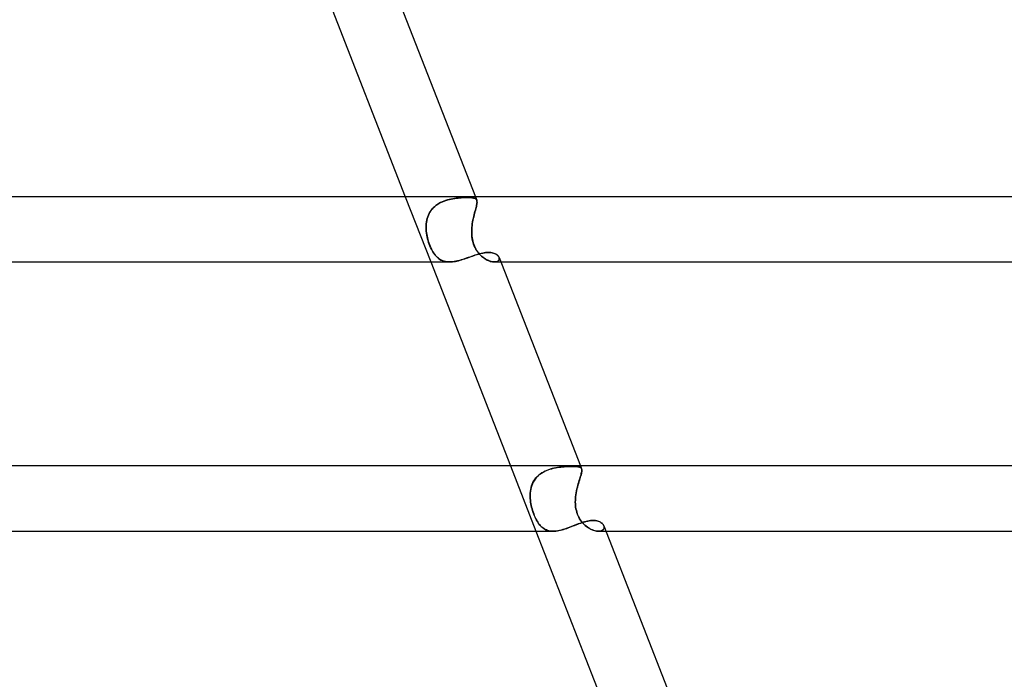
# Model space of a CAD drawing. Units: millimetres. Extents: x -535 to 535, y -2 to 330.
# Drawn here: x 228 to 288, y 205 to 246 of the extents above; entities that cross this region are included whole.
import ezdxf

# ---------------------------------------------------------------- set-up
doc = ezdxf.new("R2010")
doc.units = ezdxf.units.MM
doc.layers.add('HIDDEN', color=7, linetype='Continuous')
doc.layers.add('THICK', color=7, linetype='Continuous')

msp = doc.modelspace()

# ---------------------------------------------------------------- linework, layer by layer
at = {"layer": 'HIDDEN'}
for p, q in [((251.171, 235), (252.732, 231)), ((253.335, 234.638), (253.236, 234.584)), ((253.257, 234.596), (253.356, 234.648)), ((253.437, 234.686), (253.335, 234.638)), ((253.356, 234.648), (253.458, 234.695)), ((253.54, 234.729), (253.437, 234.686)), ((253.458, 234.695), (253.562, 234.737)), ((253.646, 234.767), (253.54, 234.729)), ((253.562, 234.737), (253.668, 234.774)), ((253.753, 234.8), (253.646, 234.767)), ((253.668, 234.774), (253.774, 234.806)), ((253.861, 234.829), (253.753, 234.8)), ((253.774, 234.806), (253.881, 234.834)), ((253.969, 234.854), (253.861, 234.829)), ((253.881, 234.834), (253.988, 234.858)), ((254.077, 234.875), (253.969, 234.854)), ((253.988, 234.858), (254.095, 234.878)), ((254.183, 234.893), (254.077, 234.875)), ((254.095, 234.878), (254.2, 234.896)), ((254.289, 234.908), (254.183, 234.893)), ((254.2, 234.896), (254.304, 234.91)), ((254.392, 234.92), (254.289, 234.908)), ((254.304, 234.91), (254.406, 234.922)), ((254.494, 234.93), (254.392, 234.92)), ((254.406, 234.922), (254.505, 234.931)), ((254.592, 234.938), (254.494, 234.93)), ((254.505, 234.931), (254.602, 234.938)), ((254.688, 234.943), (254.592, 234.938)), ((254.602, 234.938), (254.695, 234.944)), ((254.78, 234.947), (254.688, 234.943)), ((254.695, 234.944), (254.785, 234.947)), ((254.868, 234.95), (254.78, 234.947)), ((254.785, 234.947), (254.871, 234.95)), ((254.953, 234.95), (254.868, 234.95)), ((254.871, 234.95), (254.953, 234.95)), ((255.034, 234.95), (254.953, 234.95)), ((254.953, 234.95), (255.035, 234.95)), ((255.111, 234.947), (255.034, 234.95)), ((255.035, 234.95), (255.112, 234.947)), ((255.181, 234.943), (255.111, 234.947)), ((255.112, 234.947), (255.183, 234.943)), ((255.246, 234.937), (255.181, 234.943)), ((255.183, 234.943), (255.248, 234.936)), ((255.305, 234.928), (255.246, 234.937)), ((255.248, 234.936), (255.307, 234.928)), ((255.358, 234.918), (255.305, 234.928)), ((255.307, 234.928), (255.36, 234.917)), ((255.405, 234.904), (255.358, 234.918)), ((255.36, 234.917), (255.407, 234.904)), ((255.446, 234.887), (255.405, 234.904)), ((255.407, 234.904), (255.447, 234.887)), ((255.481, 234.867), (255.446, 234.887)), ((255.447, 234.887), (255.482, 234.867)), ((255.465, 235), (255.551, 234.78)), ((255.51, 234.843), (255.481, 234.867)), ((255.482, 234.867), (255.51, 234.843)), ((255.533, 234.815), (255.51, 234.843)), ((255.51, 234.843), (255.533, 234.815)), ((255.55, 234.782), (255.533, 234.815)), ((255.533, 234.815), (255.55, 234.782)), ((255.561, 234.746), (255.55, 234.782)), ((255.55, 234.782), (255.561, 234.746)), ((255.567, 234.705), (255.561, 234.746)), ((255.561, 234.746), (255.567, 234.704)), ((255.565, 234.607), (255.568, 234.659)), ((255.568, 234.657), (255.565, 234.604)), ((255.568, 234.659), (255.567, 234.705)), ((255.567, 234.704), (255.568, 234.657)), ((252.685, 234.056), (252.632, 233.962)), ((252.641, 233.979), (252.696, 234.074)), ((252.745, 234.146), (252.685, 234.056)), ((252.696, 234.074), (252.759, 234.164)), ((252.813, 234.233), (252.745, 234.146)), ((252.759, 234.164), (252.827, 234.25)), ((252.887, 234.314), (252.813, 234.233)), ((252.827, 234.25), (252.902, 234.33)), ((252.966, 234.39), (252.887, 234.314)), ((252.902, 234.33), (252.983, 234.405)), ((253.051, 234.46), (252.966, 234.39)), ((252.983, 234.405), (253.07, 234.474)), ((253.141, 234.524), (253.051, 234.46)), ((253.07, 234.474), (253.162, 234.538)), ((253.236, 234.584), (253.141, 234.524)), ((253.162, 234.538), (253.257, 234.596)), ((255.442, 234.076), (255.416, 233.98)), ((255.419, 233.989), (255.444, 234.085)), ((255.466, 234.167), (255.442, 234.076)), ((255.444, 234.085), (255.469, 234.176)), ((255.49, 234.254), (255.466, 234.167)), ((255.469, 234.176), (255.492, 234.261)), ((255.511, 234.336), (255.49, 234.254)), ((255.492, 234.261), (255.512, 234.342)), ((255.529, 234.411), (255.511, 234.336)), ((255.512, 234.342), (255.531, 234.416)), ((255.545, 234.481), (255.529, 234.411)), ((255.531, 234.416), (255.546, 234.486)), ((255.557, 234.545), (255.545, 234.481)), ((255.546, 234.486), (255.557, 234.55)), ((255.557, 234.55), (255.565, 234.607)), ((255.565, 234.604), (255.557, 234.545)), ((252.469, 233.443), (252.456, 233.334)), ((252.457, 233.344), (252.471, 233.456)), ((252.488, 233.551), (252.469, 233.443)), ((252.471, 233.456), (252.491, 233.566)), ((252.514, 233.658), (252.488, 233.551)), ((252.491, 233.566), (252.518, 233.673)), ((252.546, 233.762), (252.514, 233.658)), ((252.518, 233.673), (252.552, 233.778)), ((252.586, 233.864), (252.546, 233.762)), ((252.552, 233.778), (252.593, 233.88)), ((252.632, 233.962), (252.586, 233.864)), ((252.593, 233.88), (252.641, 233.979)), ((255.298, 233.453), (255.28, 233.341)), ((255.281, 233.348), (255.299, 233.461)), ((255.319, 233.563), (255.298, 233.453)), ((255.299, 233.461), (255.32, 233.572)), ((255.341, 233.671), (255.319, 233.563)), ((255.32, 233.572), (255.343, 233.681)), ((255.366, 233.777), (255.341, 233.671)), ((255.343, 233.681), (255.368, 233.786)), ((255.391, 233.881), (255.366, 233.777)), ((255.368, 233.786), (255.393, 233.889)), ((255.416, 233.98), (255.391, 233.881)), ((255.393, 233.889), (255.419, 233.989)), ((252.447, 233.116), (252.449, 233.231)), ((252.449, 233.224), (252.447, 233.112)), ((252.45, 233), (252.447, 233.116)), ((252.447, 233.112), (252.45, 233)), ((252.449, 233.231), (252.457, 233.344)), ((252.456, 233.334), (252.449, 233.224)), ((252.459, 232.884), (252.45, 233)), ((252.45, 233), (252.458, 232.896)), ((252.458, 232.896), (252.47, 232.791)), ((252.473, 232.768), (252.459, 232.884)), ((255.241, 232.884), (255.245, 233)), ((255.245, 233), (255.241, 232.896)), ((255.241, 232.896), (255.241, 232.791)), ((255.241, 232.768), (255.241, 232.884)), ((255.245, 233), (255.253, 233.117)), ((255.253, 233.115), (255.245, 233)), ((255.253, 233.117), (255.265, 233.234)), ((255.265, 233.228), (255.253, 233.115)), ((255.265, 233.234), (255.281, 233.348)), ((255.28, 233.341), (255.265, 233.228)), ((252.47, 232.791), (252.486, 232.686)), ((252.492, 232.652), (252.473, 232.768)), ((252.486, 232.686), (252.505, 232.581)), ((252.515, 232.536), (252.492, 232.652)), ((252.505, 232.581), (252.528, 232.476)), ((252.541, 232.422), (252.515, 232.536)), ((252.528, 232.476), (252.555, 232.371)), ((252.572, 232.31), (252.541, 232.422)), ((252.555, 232.371), (252.584, 232.268)), ((252.606, 232.2), (252.572, 232.31)), ((252.584, 232.268), (252.617, 232.168)), ((255.241, 232.791), (255.245, 232.686)), ((255.247, 232.652), (255.241, 232.768)), ((255.245, 232.686), (255.253, 232.581)), ((255.258, 232.536), (255.247, 232.652)), ((255.253, 232.581), (255.266, 232.476)), ((255.275, 232.422), (255.258, 232.536)), ((255.266, 232.476), (255.284, 232.371)), ((255.297, 232.31), (255.275, 232.422)), ((255.284, 232.371), (255.307, 232.268)), ((255.325, 232.2), (255.297, 232.31)), ((255.307, 232.268), (255.335, 232.168)), ((252.643, 232.093), (252.606, 232.2)), ((252.617, 232.168), (252.652, 232.071)), ((252.684, 231.989), (252.643, 232.093)), ((252.652, 232.071), (252.689, 231.976)), ((252.727, 231.888), (252.684, 231.989)), ((252.689, 231.976), (252.729, 231.884)), ((252.773, 231.792), (252.727, 231.888)), ((252.729, 231.884), (252.771, 231.796)), ((252.771, 231.796), (252.816, 231.71)), ((252.82, 231.703), (252.773, 231.792)), ((252.816, 231.71), (252.862, 231.63)), ((252.869, 231.618), (252.82, 231.703)), ((252.862, 231.63), (252.91, 231.554)), ((252.919, 231.54), (252.869, 231.618)), ((255.359, 232.093), (255.325, 232.2)), ((255.335, 232.168), (255.368, 232.071)), ((255.4, 231.989), (255.359, 232.093)), ((255.368, 232.071), (255.405, 231.976)), ((255.446, 231.888), (255.4, 231.989)), ((255.405, 231.976), (255.448, 231.884)), ((255.496, 231.792), (255.446, 231.888)), ((255.448, 231.884), (255.495, 231.796)), ((255.495, 231.796), (255.546, 231.71)), ((255.551, 231.703), (255.496, 231.792)), ((255.546, 231.71), (255.602, 231.63)), ((255.61, 231.618), (255.551, 231.703)), ((255.602, 231.63), (255.66, 231.554)), ((255.671, 231.54), (255.61, 231.618)), ((252.91, 231.554), (252.96, 231.483)), ((252.972, 231.467), (252.919, 231.54)), ((252.96, 231.483), (253.011, 231.417)), ((253.026, 231.4), (252.972, 231.467)), ((253.011, 231.417), (253.065, 231.355)), ((253.081, 231.338), (253.026, 231.4)), ((253.065, 231.355), (253.12, 231.299)), ((253.14, 231.28), (253.081, 231.338)), ((253.12, 231.299), (253.177, 231.248)), ((253.201, 231.228), (253.14, 231.28)), ((253.177, 231.248), (253.236, 231.201)), ((253.264, 231.181), (253.201, 231.228)), ((253.236, 231.201), (253.298, 231.159)), ((253.331, 231.139), (253.264, 231.181)), ((253.298, 231.159), (253.361, 231.122)), ((253.401, 231.103), (253.331, 231.139)), ((253.361, 231.122), (253.428, 231.09)), ((253.473, 231.071), (253.401, 231.103)), ((253.428, 231.09), (253.497, 231.063)), ((253.549, 231.046), (253.473, 231.071)), ((253.497, 231.063), (253.569, 231.04)), ((253.628, 231.026), (253.549, 231.046)), ((253.569, 231.04), (253.644, 231.023)), ((253.71, 231.012), (253.628, 231.026)), ((253.644, 231.023), (253.722, 231.01)), ((253.796, 231.003), (253.71, 231.012)), ((253.722, 231.01), (253.802, 231.003)), ((253.971, 231.002), (254.06, 231.009)), ((254.06, 231.009), (254.151, 231.021)), ((254.151, 231.021), (254.245, 231.037)), ((254.245, 231.037), (254.339, 231.057)), ((254.339, 231.057), (254.434, 231.08)), ((254.434, 231.08), (254.53, 231.106)), ((254.53, 231.106), (254.626, 231.134)), ((254.626, 231.134), (254.723, 231.165)), ((254.723, 231.165), (254.82, 231.198)), ((254.82, 231.198), (254.917, 231.231)), ((254.917, 231.231), (255.013, 231.265)), ((255.013, 231.265), (255.108, 231.299)), ((255.108, 231.299), (255.203, 231.333)), ((255.203, 231.333), (255.296, 231.367)), ((255.296, 231.367), (255.389, 231.399)), ((255.389, 231.399), (255.481, 231.43)), ((255.481, 231.43), (255.572, 231.459)), ((255.572, 231.459), (255.663, 231.486)), ((255.66, 231.554), (255.721, 231.483)), ((255.663, 231.486), (255.753, 231.511)), ((255.735, 231.467), (255.671, 231.54)), ((255.721, 231.483), (255.784, 231.417)), ((255.802, 231.4), (255.735, 231.467)), ((255.753, 231.511), (255.842, 231.533)), ((255.784, 231.417), (255.849, 231.355)), ((255.869, 231.338), (255.802, 231.4)), ((255.842, 231.533), (255.93, 231.551)), ((255.849, 231.355), (255.916, 231.299)), ((255.939, 231.28), (255.869, 231.338)), ((255.916, 231.299), (255.983, 231.248)), ((255.93, 231.551), (256.018, 231.566)), ((256.011, 231.228), (255.939, 231.28)), ((255.983, 231.248), (256.051, 231.201)), ((256.083, 231.181), (256.011, 231.228)), ((256.018, 231.566), (256.103, 231.577)), ((256.051, 231.201), (256.12, 231.159)), ((256.156, 231.139), (256.083, 231.181)), ((256.103, 231.577), (256.186, 231.584)), ((256.12, 231.159), (256.188, 231.122)), ((256.229, 231.103), (256.156, 231.139)), ((256.186, 231.584), (256.266, 231.586)), ((256.188, 231.122), (256.256, 231.09)), ((256.301, 231.071), (256.229, 231.103)), ((256.256, 231.09), (256.324, 231.063)), ((256.266, 231.586), (256.35, 231.584)), ((256.373, 231.046), (256.301, 231.071)), ((256.324, 231.063), (256.39, 231.04)), ((256.35, 231.584), (256.429, 231.576)), ((256.442, 231.026), (256.373, 231.046)), ((256.39, 231.04), (256.455, 231.023)), ((256.429, 231.576), (256.503, 231.563)), ((256.509, 231.012), (256.442, 231.026)), ((256.455, 231.023), (256.518, 231.01)), ((256.503, 231.563), (256.573, 231.545)), ((256.573, 231.003), (256.509, 231.012)), ((256.518, 231.01), (256.577, 231.003)), ((256.573, 231.545), (256.638, 231.522)), ((256.638, 231.522), (256.696, 231.496)), ((256.689, 231.002), (256.74, 231.01)), ((256.749, 231.012), (256.694, 231.003)), ((256.696, 231.496), (256.749, 231.466)), ((256.74, 231.01), (256.786, 231.023)), ((256.749, 231.466), (256.796, 231.433)), ((256.797, 231.026), (256.749, 231.012)), ((256.786, 231.023), (256.826, 231.04)), ((256.796, 231.433), (256.837, 231.397)), ((256.838, 231.046), (256.797, 231.026)), ((256.826, 231.04), (256.86, 231.061)), ((256.837, 231.397), (256.871, 231.36)), ((256.872, 231.071), (256.838, 231.046)), ((256.86, 231.061), (256.888, 231.086)), ((256.871, 231.36), (256.897, 231.321)), ((256.899, 231.1), (256.872, 231.071)), ((256.888, 231.086), (256.909, 231.114)), ((256.897, 231.321), (256.917, 231.281)), ((256.918, 231.132), (256.899, 231.1)), ((256.909, 231.114), (256.923, 231.144)), ((256.928, 231.246), (256.916, 231.282)), ((256.917, 231.281), (256.929, 231.242)), ((256.929, 231.167), (256.918, 231.132)), ((256.923, 231.144), (256.931, 231.177)), ((256.933, 231.211), (256.928, 231.246)), ((256.929, 231.242), (256.933, 231.204)), ((256.933, 231.204), (256.929, 231.167)), ((256.931, 231.177), (256.933, 231.211)), ((253.884, 231), (253.796, 231.003)), ((253.802, 231.003), (253.884, 231)), ((253.884, 231), (253.971, 231.002)), ((256.634, 231), (256.573, 231.003)), ((256.577, 231.003), (256.634, 231)), ((256.694, 231.003), (256.634, 231)), ((256.634, 231), (256.689, 231.002)), ((256.636, 231), (257.026, 231)), ((257.613, 218.5), (259.174, 214.5)), ((260.148, 218.332), (260.26, 218.36)), ((260.281, 218.364), (260.17, 218.337)), ((260.26, 218.36), (260.372, 218.383)), ((260.391, 218.387), (260.281, 218.364)), ((260.372, 218.383), (260.483, 218.403)), ((260.502, 218.406), (260.391, 218.387)), ((260.483, 218.403), (260.593, 218.42)), ((260.611, 218.422), (260.502, 218.406)), ((260.593, 218.42), (260.702, 218.433)), ((260.718, 218.435), (260.611, 218.422)), ((260.702, 218.433), (260.81, 218.444)), ((260.824, 218.446), (260.718, 218.435)), ((260.81, 218.444), (260.915, 218.453)), ((260.927, 218.454), (260.824, 218.446)), ((260.915, 218.453), (261.016, 218.46)), ((261.026, 218.46), (260.927, 218.454)), ((261.016, 218.46), (261.115, 218.464)), ((261.123, 218.465), (261.026, 218.46)), ((261.115, 218.464), (261.21, 218.468)), ((261.215, 218.468), (261.123, 218.465)), ((261.21, 218.468), (261.301, 218.47)), ((261.304, 218.47), (261.215, 218.468)), ((261.301, 218.47), (261.387, 218.47)), ((261.387, 218.47), (261.304, 218.47)), ((261.477, 218.47), (261.387, 218.47)), ((261.387, 218.47), (261.468, 218.47)), ((261.468, 218.47), (261.544, 218.468)), ((261.56, 218.467), (261.477, 218.47)), ((261.544, 218.468), (261.615, 218.464)), ((261.635, 218.463), (261.56, 218.467)), ((261.615, 218.464), (261.679, 218.459)), ((261.703, 218.457), (261.635, 218.463)), ((261.679, 218.459), (261.738, 218.452)), ((261.764, 218.448), (261.703, 218.457)), ((261.738, 218.452), (261.79, 218.444)), ((261.818, 218.437), (261.764, 218.448)), ((261.79, 218.444), (261.836, 218.432)), ((261.864, 218.423), (261.818, 218.437)), ((261.836, 218.432), (261.876, 218.418)), ((261.902, 218.405), (261.864, 218.423)), ((261.876, 218.418), (261.91, 218.4)), ((261.934, 218.383), (261.902, 218.405)), ((261.907, 218.5), (261.976, 218.322)), ((261.91, 218.4), (261.938, 218.379)), ((261.958, 218.356), (261.934, 218.383)), ((261.938, 218.379), (261.959, 218.354)), ((261.976, 218.324), (261.958, 218.356)), ((261.959, 218.354), (261.975, 218.324)), ((259.111, 217.675), (259.18, 217.763)), ((259.193, 217.778), (259.123, 217.691)), ((259.18, 217.763), (259.255, 217.845)), ((259.27, 217.861), (259.193, 217.778)), ((259.255, 217.845), (259.336, 217.922)), ((259.353, 217.937), (259.27, 217.861)), ((259.336, 217.922), (259.423, 217.993)), ((259.442, 218.007), (259.353, 217.937)), ((259.423, 217.993), (259.516, 218.059)), ((259.536, 218.071), (259.442, 218.007)), ((259.516, 218.059), (259.614, 218.118)), ((259.634, 218.13), (259.536, 218.071)), ((259.614, 218.118), (259.716, 218.172)), ((259.737, 218.182), (259.634, 218.13)), ((259.716, 218.172), (259.821, 218.22)), ((259.842, 218.229), (259.737, 218.182)), ((259.821, 218.22), (259.928, 218.262)), ((259.95, 218.27), (259.842, 218.229)), ((259.928, 218.262), (260.037, 218.299)), ((260.059, 218.306), (259.95, 218.27)), ((260.037, 218.299), (260.148, 218.332)), ((260.17, 218.337), (260.059, 218.306)), ((261.863, 217.71), (261.89, 217.799)), ((261.892, 217.805), (261.865, 217.717)), ((261.89, 217.799), (261.916, 217.882)), ((261.918, 217.888), (261.892, 217.805)), ((261.916, 217.882), (261.938, 217.958)), ((261.94, 217.964), (261.918, 217.888)), ((261.938, 217.958), (261.957, 218.029)), ((261.959, 218.034), (261.94, 217.964)), ((261.957, 218.029), (261.973, 218.093)), ((261.974, 218.097), (261.959, 218.034)), ((261.973, 218.093), (261.984, 218.152)), ((261.984, 218.154), (261.974, 218.097)), ((261.975, 218.324), (261.986, 218.29)), ((261.986, 218.289), (261.976, 218.324)), ((261.99, 218.205), (261.984, 218.154)), ((261.984, 218.152), (261.989, 218.203)), ((261.986, 218.29), (261.99, 218.251)), ((261.99, 218.249), (261.986, 218.289)), ((261.989, 218.203), (261.99, 218.249)), ((261.99, 218.251), (261.99, 218.205)), ((258.856, 217.065), (258.88, 217.174)), ((258.884, 217.187), (258.858, 217.077)), ((258.88, 217.174), (258.912, 217.281)), ((258.916, 217.295), (258.884, 217.187)), ((258.912, 217.281), (258.95, 217.385)), ((258.957, 217.401), (258.916, 217.295)), ((258.95, 217.385), (258.996, 217.485)), ((259.005, 217.502), (258.957, 217.401)), ((258.996, 217.485), (259.05, 217.582)), ((259.06, 217.599), (259.005, 217.502)), ((259.05, 217.582), (259.111, 217.675)), ((259.123, 217.691), (259.06, 217.599)), ((261.687, 217.085), (261.714, 217.198)), ((261.716, 217.205), (261.689, 217.092)), ((261.714, 217.198), (261.743, 217.307)), ((261.745, 217.315), (261.716, 217.205)), ((261.743, 217.307), (261.773, 217.414)), ((261.775, 217.423), (261.745, 217.315)), ((261.773, 217.414), (261.803, 217.516)), ((261.806, 217.525), (261.775, 217.423)), ((261.803, 217.516), (261.833, 217.615)), ((261.836, 217.624), (261.806, 217.525)), ((261.833, 217.615), (261.863, 217.71)), ((261.865, 217.717), (261.836, 217.624)), ((258.827, 216.851), (258.821, 216.735)), ((258.821, 216.728), (258.826, 216.842)), ((258.821, 216.735), (258.821, 216.618)), ((258.821, 216.614), (258.821, 216.728)), ((258.821, 216.618), (258.827, 216.5)), ((258.827, 216.5), (258.821, 216.614)), ((258.826, 216.842), (258.838, 216.954)), ((258.839, 216.965), (258.827, 216.851)), ((258.838, 216.954), (258.856, 217.065)), ((258.858, 217.077), (258.839, 216.965)), ((261.607, 216.621), (261.596, 216.5)), ((261.596, 216.5), (261.607, 216.618)), ((261.622, 216.741), (261.607, 216.621)), ((261.607, 216.618), (261.622, 216.736)), ((261.641, 216.86), (261.622, 216.741)), ((261.622, 216.736), (261.64, 216.854)), ((261.64, 216.854), (261.662, 216.97)), ((261.664, 216.977), (261.641, 216.86)), ((261.662, 216.97), (261.687, 217.085)), ((261.689, 217.092), (261.664, 216.977)), ((258.836, 216.396), (258.827, 216.5)), ((258.827, 216.5), (258.837, 216.394)), ((258.85, 216.291), (258.836, 216.396)), ((258.837, 216.394), (258.85, 216.288)), ((258.867, 216.186), (258.85, 216.291)), ((258.85, 216.288), (258.868, 216.181)), ((258.888, 216.079), (258.867, 216.186)), ((258.868, 216.181), (258.889, 216.075)), ((258.913, 215.973), (258.888, 216.079)), ((258.889, 216.075), (258.914, 215.969)), ((258.941, 215.867), (258.913, 215.973)), ((258.914, 215.969), (258.941, 215.865)), ((261.589, 216.291), (261.591, 216.396)), ((261.591, 216.394), (261.589, 216.288)), ((261.592, 216.186), (261.589, 216.291)), ((261.589, 216.288), (261.592, 216.181)), ((261.591, 216.396), (261.596, 216.5)), ((261.596, 216.5), (261.591, 216.394)), ((261.599, 216.079), (261.592, 216.186)), ((261.592, 216.181), (261.599, 216.075)), ((261.611, 215.973), (261.599, 216.079)), ((261.599, 216.075), (261.611, 215.969)), ((261.628, 215.867), (261.611, 215.973)), ((261.611, 215.969), (261.629, 215.865)), ((258.972, 215.761), (258.941, 215.867)), ((258.941, 215.865), (258.971, 215.762)), ((258.971, 215.762), (259.004, 215.662)), ((259.007, 215.655), (258.972, 215.761)), ((259.004, 215.662), (259.04, 215.564)), ((259.044, 215.553), (259.007, 215.655)), ((259.04, 215.564), (259.078, 215.469)), ((259.084, 215.454), (259.044, 215.553)), ((259.078, 215.469), (259.118, 215.377)), ((259.126, 215.358), (259.084, 215.454)), ((259.118, 215.377), (259.16, 215.288)), ((259.171, 215.267), (259.126, 215.358)), ((261.652, 215.761), (261.628, 215.867)), ((261.629, 215.865), (261.652, 215.762)), ((261.652, 215.762), (261.679, 215.662)), ((261.681, 215.655), (261.652, 215.761)), ((261.679, 215.662), (261.712, 215.564)), ((261.717, 215.553), (261.681, 215.655)), ((261.712, 215.564), (261.75, 215.469)), ((261.757, 215.454), (261.717, 215.553)), ((261.75, 215.469), (261.794, 215.377)), ((261.804, 215.358), (261.757, 215.454)), ((261.794, 215.377), (261.842, 215.288)), ((261.855, 215.267), (261.804, 215.358)), ((259.16, 215.288), (259.204, 215.203)), ((259.217, 215.179), (259.171, 215.267)), ((259.204, 215.203), (259.249, 215.124)), ((259.266, 215.096), (259.217, 215.179)), ((259.249, 215.124), (259.296, 215.049)), ((259.317, 215.017), (259.266, 215.096)), ((259.296, 215.049), (259.344, 214.979)), ((259.37, 214.943), (259.317, 215.017)), ((259.344, 214.979), (259.393, 214.914)), ((259.426, 214.874), (259.37, 214.943)), ((259.393, 214.914), (259.444, 214.854)), ((259.484, 214.811), (259.426, 214.874)), ((259.444, 214.854), (259.496, 214.799)), ((259.545, 214.753), (259.484, 214.811)), ((259.496, 214.799), (259.55, 214.748)), ((259.609, 214.701), (259.545, 214.753)), ((259.55, 214.748), (259.607, 214.702)), ((261.161, 214.71), (261.257, 214.746)), ((261.257, 214.746), (261.354, 214.784)), ((261.354, 214.784), (261.45, 214.821)), ((261.45, 214.821), (261.546, 214.859)), ((261.546, 214.859), (261.641, 214.896)), ((261.641, 214.896), (261.735, 214.932)), ((261.735, 214.932), (261.828, 214.967)), ((261.828, 214.967), (261.92, 215)), ((261.842, 215.288), (261.895, 215.203)), ((261.911, 215.179), (261.855, 215.267)), ((261.895, 215.203), (261.951, 215.124)), ((261.972, 215.096), (261.911, 215.179)), ((261.92, 215), (262.011, 215.031)), ((261.951, 215.124), (262.01, 215.049)), ((262.037, 215.017), (261.972, 215.096)), ((262.01, 215.049), (262.072, 214.979)), ((262.011, 215.031), (262.1, 215.059)), ((262.106, 214.943), (262.037, 215.017)), ((262.072, 214.979), (262.135, 214.914)), ((262.1, 215.059), (262.189, 215.085)), ((262.178, 214.874), (262.106, 214.943)), ((262.135, 214.914), (262.201, 214.854)), ((262.252, 214.811), (262.178, 214.874)), ((262.189, 215.085), (262.275, 215.107)), ((262.201, 214.854), (262.267, 214.799)), ((262.329, 214.753), (262.252, 214.811)), ((262.267, 214.799), (262.336, 214.748)), ((262.275, 215.107), (262.36, 215.126)), ((262.407, 214.701), (262.329, 214.753)), ((262.336, 214.748), (262.405, 214.702)), ((262.36, 215.126), (262.443, 215.14)), ((262.443, 215.14), (262.524, 215.151)), ((262.524, 215.151), (262.603, 215.158)), ((262.603, 215.158), (262.679, 215.16)), ((262.679, 215.16), (262.761, 215.157)), ((262.761, 215.157), (262.84, 215.149)), ((262.84, 215.149), (262.914, 215.135)), ((262.914, 215.135), (262.983, 215.117)), ((262.983, 215.117), (263.048, 215.093)), ((263.048, 215.093), (263.108, 215.066)), ((263.108, 215.066), (263.162, 215.034)), ((263.162, 215.034), (263.21, 214.999)), ((263.21, 214.999), (263.252, 214.961)), ((263.252, 214.961), (263.287, 214.921)), ((263.287, 214.921), (263.316, 214.879)), ((263.316, 214.879), (263.337, 214.836)), ((263.337, 214.836), (263.352, 214.791)), ((263.35, 214.797), (263.338, 214.835)), ((263.357, 214.758), (263.35, 214.797)), ((263.352, 214.791), (263.358, 214.745)), ((263.358, 214.745), (263.354, 214.701)), ((263.357, 214.721), (263.357, 214.758)), ((259.607, 214.702), (259.666, 214.66)), ((259.675, 214.654), (259.609, 214.701)), ((259.666, 214.66), (259.728, 214.623)), ((259.745, 214.614), (259.675, 214.654)), ((259.728, 214.623), (259.792, 214.591)), ((259.818, 214.579), (259.745, 214.614)), ((259.792, 214.591), (259.858, 214.563)), ((259.894, 214.551), (259.818, 214.579)), ((259.858, 214.563), (259.928, 214.541)), ((259.974, 214.529), (259.894, 214.551)), ((259.928, 214.541), (260.001, 214.523)), ((260.057, 214.513), (259.974, 214.529)), ((260.001, 214.523), (260.076, 214.51)), ((260.144, 214.503), (260.057, 214.513)), ((260.076, 214.51), (260.153, 214.503)), ((260.233, 214.5), (260.144, 214.503)), ((260.153, 214.503), (260.233, 214.5)), ((260.233, 214.5), (260.318, 214.502)), ((260.318, 214.502), (260.406, 214.51)), ((260.406, 214.51), (260.496, 214.522)), ((260.496, 214.522), (260.587, 214.538)), ((260.587, 214.538), (260.68, 214.559)), ((260.68, 214.559), (260.774, 214.583)), ((260.774, 214.583), (260.87, 214.611)), ((260.87, 214.611), (260.966, 214.642)), ((260.966, 214.642), (261.064, 214.675)), ((261.064, 214.675), (261.161, 214.71)), ((262.405, 214.702), (262.475, 214.66)), ((262.486, 214.654), (262.407, 214.701)), ((262.475, 214.66), (262.546, 214.623)), ((262.566, 214.614), (262.486, 214.654)), ((262.546, 214.623), (262.616, 214.591)), ((262.645, 214.579), (262.566, 214.614)), ((262.616, 214.591), (262.687, 214.563)), ((262.723, 214.551), (262.645, 214.579)), ((262.687, 214.563), (262.756, 214.541)), ((262.799, 214.529), (262.723, 214.551)), ((262.756, 214.541), (262.824, 214.523)), ((262.873, 214.513), (262.799, 214.529)), ((262.824, 214.523), (262.889, 214.51)), ((262.945, 214.503), (262.873, 214.513)), ((262.889, 214.51), (262.952, 214.503)), ((263.012, 214.5), (262.945, 214.503)), ((262.952, 214.503), (263.012, 214.5)), ((263.082, 214.504), (263.012, 214.5)), ((263.012, 214.5), (263.072, 214.502)), ((263.015, 214.5), (263.468, 214.5)), ((263.072, 214.502), (263.127, 214.51)), ((263.146, 214.514), (263.082, 214.504)), ((263.127, 214.51), (263.177, 214.523)), ((263.202, 214.532), (263.146, 214.514)), ((263.177, 214.523), (263.221, 214.541)), ((263.251, 214.557), (263.202, 214.532)), ((263.221, 214.541), (263.26, 214.562)), ((263.29, 214.586), (263.251, 214.557)), ((263.26, 214.562), (263.292, 214.588)), ((263.321, 214.621), (263.29, 214.586)), ((263.292, 214.588), (263.318, 214.617)), ((263.318, 214.617), (263.338, 214.649)), ((263.342, 214.66), (263.321, 214.621)), ((263.338, 214.649), (263.351, 214.684)), ((263.354, 214.701), (263.342, 214.66)), ((263.351, 214.684), (263.357, 214.721))]:
    msp.add_line(p, q, dxfattribs=at)
at = {"layer": 'THICK'}
for p, q in [((246.29, 247.5), (251.171, 235)), ((250.493, 247.733), (255.465, 235)), ((361, 235), (-361, 235)), ((254.077, 231.011), (253.979, 231.003)), ((254.176, 231.025), (254.077, 231.011)), ((254.278, 231.043), (254.176, 231.025)), ((254.381, 231.067), (254.278, 231.043)), ((254.487, 231.094), (254.381, 231.067)), ((254.593, 231.124), (254.487, 231.094)), ((254.699, 231.157), (254.593, 231.124)), ((254.805, 231.192), (254.699, 231.157)), ((254.911, 231.229), (254.805, 231.192)), ((255.017, 231.267), (254.911, 231.229)), ((255.122, 231.304), (255.017, 231.267)), ((255.226, 231.342), (255.122, 231.304)), ((255.329, 231.378), (255.226, 231.342)), ((255.431, 231.413), (255.329, 231.378)), ((255.532, 231.446), (255.431, 231.413)), ((255.631, 231.477), (255.532, 231.446)), ((255.728, 231.504), (255.631, 231.477)), ((255.824, 231.528), (255.728, 231.504)), ((255.917, 231.549), (255.824, 231.528)), ((256.008, 231.565), (255.917, 231.549)), ((256.097, 231.577), (256.008, 231.565)), ((256.183, 231.584), (256.097, 231.577)), ((256.266, 231.586), (256.183, 231.584)), ((256.345, 231.584), (256.266, 231.586)), ((256.421, 231.577), (256.345, 231.584)), ((256.493, 231.565), (256.421, 231.577)), ((256.56, 231.549), (256.493, 231.565)), ((256.622, 231.529), (256.56, 231.549)), ((256.678, 231.505), (256.622, 231.529)), ((256.728, 231.479), (256.678, 231.505)), ((256.774, 231.45), (256.728, 231.479)), ((256.813, 231.419), (256.774, 231.45)), ((256.847, 231.386), (256.813, 231.419)), ((256.876, 231.352), (256.847, 231.386)), ((256.899, 231.317), (256.876, 231.352)), ((256.916, 231.282), (256.899, 231.317)), ((256.917, 231.28), (261.907, 218.5)), ((1.943, 231), (253.888, 231)), ((252.732, 231), (257.613, 218.5)), ((253.979, 231.003), (253.884, 231)), ((257.026, 231), (360.995, 231)), ((370, 218.5), (-370, 218.5)), ((261.249, 214.743), (261.143, 214.704)), ((261.353, 214.783), (261.249, 214.743)), ((261.458, 214.824), (261.353, 214.783)), ((261.561, 214.865), (261.458, 214.824)), ((261.663, 214.905), (261.561, 214.865)), ((261.765, 214.944), (261.663, 214.905)), ((261.864, 214.98), (261.765, 214.944)), ((261.963, 215.015), (261.864, 214.98)), ((262.06, 215.047), (261.963, 215.015)), ((262.155, 215.075), (262.06, 215.047)), ((262.248, 215.1), (262.155, 215.075)), ((262.339, 215.121), (262.248, 215.1)), ((262.428, 215.138), (262.339, 215.121)), ((262.515, 215.15), (262.428, 215.138)), ((262.599, 215.157), (262.515, 215.15)), ((262.679, 215.16), (262.599, 215.157)), ((262.756, 215.158), (262.679, 215.16)), ((262.83, 215.15), (262.756, 215.158)), ((262.9, 215.139), (262.83, 215.15)), ((262.965, 215.122), (262.9, 215.139)), ((263.027, 215.102), (262.965, 215.122)), ((263.084, 215.078), (263.027, 215.102)), ((263.136, 215.05), (263.084, 215.078)), ((263.183, 215.02), (263.136, 215.05)), ((263.225, 214.986), (263.183, 215.02)), ((263.262, 214.951), (263.225, 214.986)), ((263.293, 214.913), (263.262, 214.951)), ((263.318, 214.875), (263.293, 214.913)), ((263.338, 214.835), (263.318, 214.875)), ((263.339, 214.831), (268.349, 202)), ((1.964, 214.5), (260.237, 214.5)), ((259.174, 214.5), (264.055, 202)), ((260.326, 214.503), (260.233, 214.5)), ((260.422, 214.512), (260.326, 214.503)), ((260.521, 214.526), (260.422, 214.512)), ((260.622, 214.546), (260.521, 214.526)), ((260.724, 214.57), (260.622, 214.546)), ((260.828, 214.599), (260.724, 214.57)), ((260.932, 214.631), (260.828, 214.599)), ((261.037, 214.666), (260.932, 214.631)), ((261.143, 214.704), (261.037, 214.666)), ((263.468, 214.5), (369.995, 214.5))]:
    msp.add_line(p, q, dxfattribs=at)

doc.saveas('drawing.dxf')
